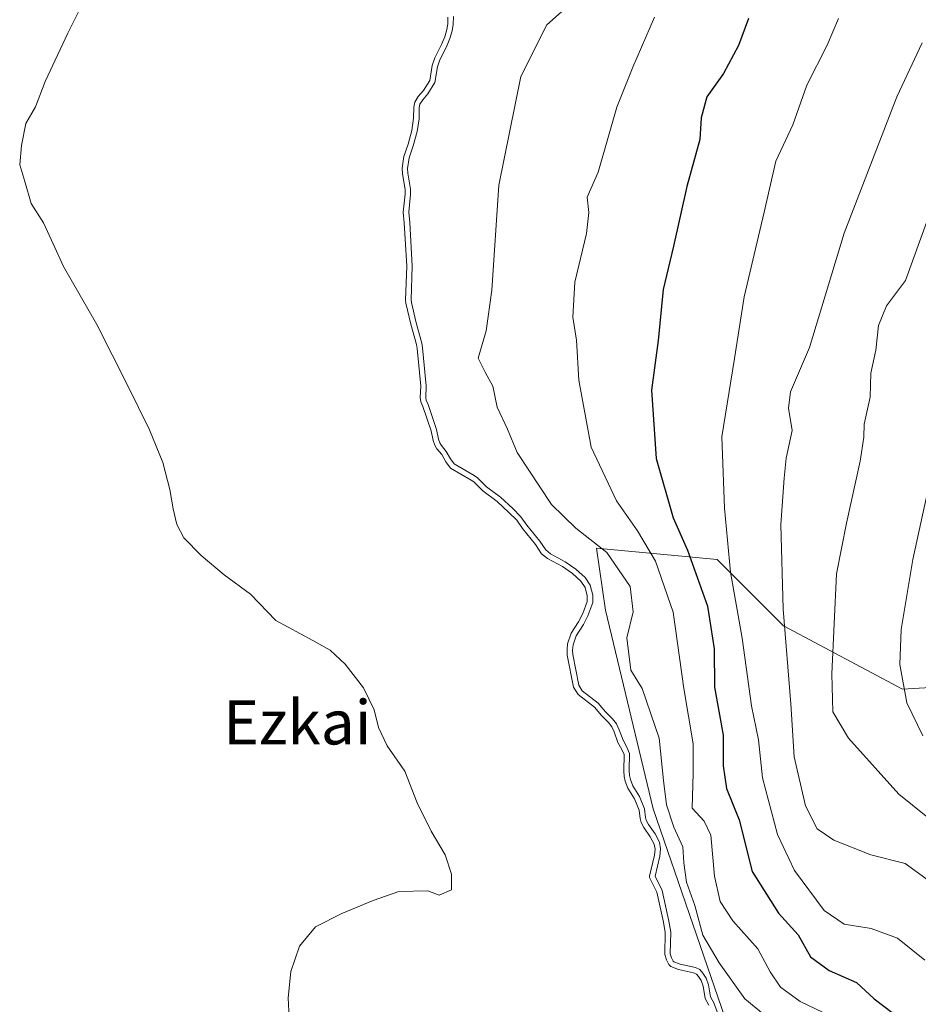
# Model space of a CAD drawing. Units: metres. Extents: x 634512 to 637964, y 4741312 to 4743693.
# Drawn here: x 635676 to 635839, y 4742522 to 4742701 of the extents above; entities that cross this region are included whole.
import ezdxf
from ezdxf.enums import TextEntityAlignment as Align

# ---------------------------------------------------------------- set-up
doc = ezdxf.new("R2010")
doc.units = ezdxf.units.M
doc.header["$MEASUREMENT"] = 0
for name, color, linetype, lineweight in [('Arbolado forestal CxS', 92, 'Continuous', 0), ('Curva de nivel maestra', 30, 'Continuous', 30), ('Curva de nivel normal', 30, 'Continuous', 0), ('Embalse Cxs', 142, 'Continuous', 13), ('Matorral CxS', 135, 'Continuous', 0), ('Suelo desnudo CxS', 253, 'Continuous', 0), ('Texto cartográfico', 7, 'Continuous', 0)]:
    doc.layers.add(name, color=color, linetype=linetype, lineweight=lineweight)
doc.styles.add('Style-Arial', font='txt')

msp = doc.modelspace()

# ---------------------------------------------------------------- linework, layer by layer
at = {"layer": 'Arbolado forestal CxS', "color": 92, "linetype": 'Continuous', "lineweight": 0}
for points in [[(635800.7733, 4742522.2931, 584.5196), (635800.1452, 4742523.4659, 584.7767), (635799.7753, 4742525.732, 586.056), (635799.4427, 4742526.7126, 586.539), (635798.9509, 4742527.4676, 586.8112), (635798.5687, 4742527.8762, 586.7711), (635798.0495, 4742528.1188, 586.5745), (635795.3046, 4742528.7447, 584.7722), (635793.9009, 4742529.2743, 583.781), (635793.54, 4742529.6527, 583.5512), (635793.1198, 4742530.4697, 583.3186), (635792.8228, 4742531.4224, 583.1832), (635792.9062, 4742535.3957, 583.8671), (635792.5822, 4742537.3073, 583.9164), (635791.423, 4742542.6941, 584.1066), (635790.0656, 4742545.3552, 583.072), (635790.0488, 4742545.6248, 583.046), (635790.9717, 4742549.3925, 584.2316), (635791.0729, 4742550.4946, 584.6904), (635790.9043, 4742551.4081, 584.8793), (635790.2146, 4742552.7291, 584.782), (635789.0394, 4742554.4402, 584.4245), (635788.5523, 4742555.3371, 584.3479), (635788.3563, 4742556.0425, 584.4367), (635788.1991, 4742557.5462, 584.8248), (635787.3437, 4742559.5784, 584.6035), (635786.1628, 4742561.502, 584.1582), (635785.6854, 4742562.787, 584.0743), (635785.4659, 4742563.6615, 584.0704), (635785.3995, 4742564.6677, 584.2023), (635785.4591, 4742567.5949, 584.7555), (635785.0909, 4742568.5061, 584.8055), (635784.3676, 4742569.8007, 584.7851), (635783.6861, 4742571.6852, 584.9652), (635783.234, 4742572.6012, 585.0065), (635782.6326, 4742573.3903, 584.9751), (635781.3548, 4742574.6777, 584.899), (635780.0875, 4742576.1823, 584.8441), (635777.1487, 4742578.4551, 583.9442), (635776.3378, 4742579.788, 583.4825), (635775.1887, 4742585.563, 582.5345), (635775.1542, 4742586.5221, 582.4024), (635775.2527, 4742587.6345, 582.3408), (635775.9011, 4742589.5278, 582.5849), (635777.2328, 4742591.6192, 583.1), (635778.0035, 4742593.1222, 583.6375), (635778.815, 4742595.2675, 584.7619), (635778.8163, 4742596.3215, 585.0778), (635778.4112, 4742597.8214, 585.398), (635777.6365, 4742598.939, 585.6523), (635776.1284, 4742600.3582, 585.8262), (635774.304, 4742601.6274, 585.7167), (635771.6321, 4742603.0699, 585.2009), (635770.5524, 4742603.9246, 585.0878), (635769.424, 4742605.6018, 585.3381), (635767.0973, 4742608.4708, 585.4552), (635766.0414, 4742609.9736, 585.6271), (635764.6443, 4742611.3985, 585.6333), (635762.497, 4742613.3691, 585.561), (635759.9074, 4742615.2769, 585.2006), (635758.2673, 4742616.9022, 585.1971), (635757.8123, 4742617.2435, 585.1505), (635754.0434, 4742619.4152, 584.2905), (635753.2137, 4742620.5329, 584.2491), (635752.4723, 4742621.8686, 584.2923), (635751.6208, 4742622.9015, 584.1454), (635751.2446, 4742623.5658, 584.0696), (635750.9509, 4742624.394, 584.0476), (635750.5687, 4742626.151, 584.1008), (635749.0827, 4742630.5203, 583.8934), (635748.6684, 4742631.4085, 583.8201), (635748.5854, 4742632.1658, 583.8571), (635748.6743, 4742634.2532, 584.0191), (635748.0321, 4742641.0365, 584.2116), (635747.9004, 4742641.7847, 584.2109), (635746.8728, 4742645.437, 584.094), (635746.0109, 4742649.2202, 583.944), (635745.9517, 4742649.8677, 583.9166), (635746.1413, 4742655.9167, 583.971), (635745.6919, 4742663.7399, 583.8739), (635745.493, 4742665.7097, 583.8115), (635745.8427, 4742668.9492, 583.9216), (635745.8402, 4742669.7766, 583.9141), (635745.361, 4742672.6254, 583.7314), (635745.2917, 4742673.6239, 583.6654), (635745.6003, 4742675.7719, 583.6585), (635746.381, 4742677.9925, 583.7475), (635747.0676, 4742680.4699, 583.7563), (635747.3865, 4742682.6674, 583.6721), (635747.4248, 4742684.6747, 583.4253), (635747.5817, 4742685.6051, 583.345), (635748.225, 4742686.5939, 583.392), (635749.1546, 4742687.7018, 583.5035), (635750.3006, 4742689.5178, 583.6517), (635750.7168, 4742692.2356, 583.5236), (635751.2033, 4742693.6253, 583.5245), (635752.4362, 4742696.0062, 583.5987), (635753.0117, 4742697.42, 583.6447), (635753.3878, 4742698.7054, 583.5893), (635753.5562, 4742699.7342, 583.496), (635753.6017, 4742700.9485, 583.3366)], [(635753.6017, 4742700.9485, 583.3366), (635753.5562, 4742699.7342, 583.496), (635753.3878, 4742698.7054, 583.5893), (635753.0117, 4742697.42, 583.6447), (635752.4362, 4742696.0062, 583.5987), (635751.2033, 4742693.6253, 583.5245), (635750.7168, 4742692.2356, 583.5236), (635750.3006, 4742689.5178, 583.6517), (635749.1546, 4742687.7018, 583.5035), (635748.225, 4742686.5939, 583.392), (635747.5817, 4742685.6051, 583.345), (635747.4248, 4742684.6747, 583.4253), (635747.3865, 4742682.6674, 583.6721), (635747.0676, 4742680.4699, 583.7563), (635746.381, 4742677.9925, 583.7475), (635745.6003, 4742675.7719, 583.6585), (635745.2917, 4742673.6239, 583.6654), (635745.361, 4742672.6254, 583.7314), (635745.8402, 4742669.7766, 583.9141), (635745.8427, 4742668.9492, 583.9216), (635745.493, 4742665.7097, 583.8115), (635745.6919, 4742663.7399, 583.8739), (635746.1413, 4742655.9167, 583.971), (635745.9517, 4742649.8677, 583.9166), (635746.0109, 4742649.2202, 583.944), (635746.8728, 4742645.437, 584.094), (635747.9004, 4742641.7847, 584.2109), (635748.0321, 4742641.0365, 584.2116), (635748.6743, 4742634.2532, 584.0191), (635748.5854, 4742632.1658, 583.8571), (635748.6684, 4742631.4085, 583.8201), (635749.0827, 4742630.5203, 583.8934), (635750.5687, 4742626.151, 584.1008), (635750.9509, 4742624.394, 584.0476), (635751.2446, 4742623.5658, 584.0696), (635751.6208, 4742622.9015, 584.1454), (635752.4723, 4742621.8686, 584.2923), (635753.2137, 4742620.5329, 584.2491), (635754.0434, 4742619.4152, 584.2905), (635757.8123, 4742617.2435, 585.1505), (635758.2673, 4742616.9022, 585.1971), (635759.9074, 4742615.2769, 585.2006), (635762.497, 4742613.3691, 585.561), (635764.6443, 4742611.3985, 585.6333), (635766.0414, 4742609.9736, 585.6271), (635767.0973, 4742608.4708, 585.4552), (635769.424, 4742605.6018, 585.3381), (635770.5524, 4742603.9246, 585.0878), (635771.6321, 4742603.0699, 585.2009), (635774.304, 4742601.6274, 585.7167), (635776.1284, 4742600.3582, 585.8262), (635777.6365, 4742598.939, 585.6523), (635778.4112, 4742597.8214, 585.398), (635778.8163, 4742596.3215, 585.0778), (635778.815, 4742595.2675, 584.7619), (635778.0035, 4742593.1222, 583.6375), (635777.2328, 4742591.6192, 583.1), (635775.9011, 4742589.5278, 582.5849), (635775.2527, 4742587.6345, 582.3408), (635775.1542, 4742586.5221, 582.4024), (635775.1887, 4742585.563, 582.5345), (635776.3378, 4742579.788, 583.4825), (635777.1487, 4742578.4551, 583.9442), (635780.0875, 4742576.1823, 584.8441), (635781.3548, 4742574.6777, 584.899), (635782.6326, 4742573.3903, 584.9751), (635783.234, 4742572.6012, 585.0065), (635783.6861, 4742571.6852, 584.9652), (635784.3676, 4742569.8007, 584.7851), (635785.0909, 4742568.5061, 584.8055), (635785.4591, 4742567.5949, 584.7555), (635785.3995, 4742564.6677, 584.2023), (635785.4659, 4742563.6615, 584.0704), (635785.6854, 4742562.787, 584.0743), (635786.1628, 4742561.502, 584.1582), (635787.3437, 4742559.5784, 584.6035), (635788.1991, 4742557.5462, 584.8248), (635788.3563, 4742556.0425, 584.4367), (635788.5523, 4742555.3371, 584.3479), (635789.0394, 4742554.4402, 584.4245), (635790.2146, 4742552.7291, 584.782), (635790.9043, 4742551.4081, 584.8793), (635791.0729, 4742550.4946, 584.6904), (635790.9717, 4742549.3925, 584.2316), (635790.0488, 4742545.6248, 583.046), (635790.0656, 4742545.3552, 583.072), (635791.423, 4742542.6941, 584.1066), (635792.5822, 4742537.3073, 583.9164), (635792.9062, 4742535.3957, 583.8671), (635792.8228, 4742531.4224, 583.1832), (635793.1198, 4742530.4697, 583.3186), (635793.54, 4742529.6527, 583.5512), (635793.9009, 4742529.2743, 583.781), (635795.3046, 4742528.7447, 584.7722), (635798.0495, 4742528.1188, 586.5745), (635798.5687, 4742527.8762, 586.7711), (635798.9509, 4742527.4676, 586.8112), (635799.4427, 4742526.7126, 586.539), (635799.7753, 4742525.732, 586.056), (635800.1452, 4742523.4659, 584.7767), (635800.7733, 4742522.2931, 584.5196)], [(635882.9841, 4742582.2731, 637.7263), (635835.8205, 4742579.4449, 619.3855), (635814.3337, 4742590.8593, 609.0249), (635802.3197, 4742602.8785, 602.8622), (635780.4979, 4742604.9505, 590.0873), (635782.1045, 4742593.7023, 586.2237), (635790.7299, 4742557.7597, 586.7969), (635805.1059, 4742516.0659, 585.9677)], [(635910.9707, 4742592.4257, 648.7085), (635882.9841, 4742582.2731, 637.7263), (635835.8205, 4742579.4449, 619.3855), (635814.3337, 4742590.8593, 609.0249), (635802.3197, 4742602.8785, 602.8622), (635780.4979, 4742604.9505, 590.0873), (635782.1045, 4742593.7023, 586.2237), (635790.7299, 4742557.7597, 586.7969), (635805.1059, 4742516.0659, 585.9677), (635795.0417, 4742514.6283, 584.1242), (635784.9775, 4742506.0023, 586.1643), (635780.6641, 4742497.3761, 585.721), (635789.2901, 4742487.3119, 587.2024), (635789.29, 4742483.5507, 585.1956)]]:
    msp.add_polyline3d(points, dxfattribs=at)
at = {"layer": 'Curva de nivel maestra', "color": 30, "linetype": 'Continuous', "lineweight": 30, "elevation": 600, "flags": 128}
msp.add_lwpolyline([(635807.99, 4742700.7301), (635806.17, 4742695.8401), (635803.44, 4742690.8001), (635800.44, 4742686.5601), (635799.43, 4742682.7801), (635799.17, 4742678.8501), (635796.85, 4742670.3201), (635794.4, 4742659.5401), (635792.56, 4742651.7001), (635791.62, 4742642.5101), (635790.4, 4742633.5301), (635791.28, 4742621.1701), (635794.33, 4742610.4201), (635796.94, 4742604.5401), (635800.58, 4742594.4101), (635801.76, 4742586.7001), (635801.84, 4742579.8201), (635803.41, 4742571.0801), (635803.4, 4742565.5401), (635804.02, 4742561.4901), (635806.3, 4742555.7801), (635808.66, 4742546.4701), (635813.43, 4742538.9001), (635816.94, 4742534.9801), (635819.22, 4742531.0201), (635822.56, 4742528.5601), (635827.52, 4742526.3501), (635830.74, 4742523.4201), (635834.24, 4742520.8001)], dxfattribs=at)
at = {"layer": 'Curva de nivel normal', "color": 30, "linetype": 'Continuous', "lineweight": 0, "flags": 128}
for points, elevation in [([(635813.03, 4742518.7001), (635807.32, 4742523.4401), (635802.67, 4742529.9601), (635799.69, 4742534.9101), (635798.29, 4742540.2801), (635796.75, 4742544.5201), (635796.25, 4742548.0401), (635796.11, 4742550.9201), (635794.46, 4742554.4801), (635793.17, 4742558.5401), (635792.59, 4742562.8901), (635791.84, 4742570.5601), (635788.77, 4742579.5301), (635786.71, 4742582.8501), (635785.95, 4742588.7001), (635787.13, 4742593.3901), (635786.54, 4742598.0101), (635782.32, 4742604.1201), (635776.72, 4742608.5201), (635772.36, 4742612.8301), (635766.13, 4742622.2601), (635764.36, 4742626.4401), (635762.53, 4742630.4001), (635761.71, 4742634.2301), (635760.31, 4742636.7301), (635759.04, 4742639.2701), (635760.49, 4742644.2301), (635761.54, 4742651.5601), (635762.78, 4742670.5601), (635766.76, 4742690.2401), (635771.5, 4742699.5701), (635775.21, 4742702.9001)], 590), ([(635754.6066, 4742701.0603), (635754.5532, 4742699.6344), (635754.3648, 4742698.4835), (635753.957, 4742697.0903), (635753.3452, 4742695.587), (635752.1238, 4742693.2283), (635751.6913, 4742691.9927), (635751.2575, 4742689.1605), (635749.9642, 4742687.111), (635749.0301, 4742685.9978), (635748.5332, 4742685.234), (635748.4232, 4742684.5816), (635748.3851, 4742682.5858), (635748.0482, 4742680.2638), (635747.3356, 4742677.6929), (635746.5762, 4742675.5328), (635746.2967, 4742673.5871), (635746.3552, 4742672.7433), (635746.8399, 4742669.8617), (635746.8429, 4742668.897), (635746.4984, 4742665.7063), (635746.689, 4742663.8189), (635747.1422, 4742655.9298), (635746.9531, 4742649.8978), (635747.0007, 4742649.3776), (635747.8422, 4742645.6837), (635748.8765, 4742642.0075), (635749.0239, 4742641.1707), (635749.6763, 4742634.2793), (635749.5877, 4742632.1993), (635749.6445, 4742631.6817), (635750.0119, 4742630.8939), (635751.5338, 4742626.4192), (635751.9146, 4742624.6686), (635752.1579, 4742623.9826), (635752.4479, 4742623.4703), (635753.3022, 4742622.4341), (635754.056, 4742621.076), (635754.7226, 4742620.1781), (635758.364, 4742618.0799), (635758.9224, 4742617.661), (635760.5594, 4742616.0388), (635763.1335, 4742614.1424), (635765.3399, 4742612.1175), (635766.8127, 4742610.6154), (635767.8956, 4742609.074), (635770.2288, 4742606.1971), (635771.2952, 4742604.6121), (635772.1842, 4742603.9084), (635774.8287, 4742602.4806), (635776.76, 4742601.1371), (635778.3984, 4742599.5953), (635779.3315, 4742598.2491), (635779.8165, 4742596.4536), (635779.8147, 4742595.0842), (635778.919, 4742592.716), (635778.1014, 4742591.1215), (635776.8086, 4742589.0912), (635776.2381, 4742587.4255), (635776.1558, 4742586.496), (635776.1852, 4742585.6794), (635777.2841, 4742580.1567), (635777.9068, 4742579.133), (635780.7835, 4742576.9082), (635782.0933, 4742575.3533), (635783.3884, 4742574.0485), (635784.088, 4742573.1305), (635784.6074, 4742572.0778), (635785.2803, 4742570.2175), (635785.9945, 4742568.9391), (635786.4631, 4742567.7796), (635786.4001, 4742564.6906), (635786.4578, 4742563.8176), (635786.6419, 4742563.0838), (635787.0661, 4742561.942), (635788.2358, 4742560.0367), (635789.1783, 4742557.7977), (635789.3422, 4742556.2297), (635789.4853, 4742555.7145), (635789.8933, 4742554.9634), (635791.0731, 4742553.2456), (635791.8604, 4742551.7377), (635792.0813, 4742550.5406), (635791.9607, 4742549.227), (635791.0694, 4742545.5882), (635792.3731, 4742543.0323), (635793.5645, 4742537.4962), (635793.908, 4742535.4695), (635793.826, 4742531.5644), (635794.0486, 4742530.8501), (635794.3632, 4742530.2386), (635794.4672, 4742530.1295), (635795.5935, 4742529.7046), (635798.376, 4742529.0701), (635799.1671, 4742528.7005), (635799.7409, 4742528.0869), (635800.3493, 4742527.1531), (635800.7488, 4742525.9749), (635801.1052, 4742523.7914), (635801.6862, 4742522.7067), (635802.3095, 4742521.0446)], 585), ([(635790.95, 4742700.9601), (635787.06, 4742691.9401), (635784.14, 4742684.6601), (635780.75, 4742672.9301), (635778.78, 4742668.3801), (635779.1, 4742665.6101), (635778.69, 4742661.8301), (635776.57, 4742653.0401), (635776.22, 4742646.7001), (635776.84, 4742642.5601), (635777.3, 4742635.3201), (635779.54, 4742623.2201), (635784.08, 4742613.4601), (635787.9, 4742608.0401), (635791.15, 4742602.5801), (635794.34, 4742593.3301), (635796.29, 4742579.5601), (635797.96, 4742569.5601), (635797.97, 4742564.2301), (635797.77, 4742557.9101), (635799.98, 4742555.5301), (635801.16, 4742553.0401), (635801.83, 4742545.6101), (635802.85, 4742541.0201), (635805.14, 4742537.5601), (635809.66, 4742532.4401), (635811.88, 4742528.2801), (635813.75, 4742525.5601), (635817.32, 4742522.9301), (635822.89, 4742520.2701)], 595), ([(635824.27, 4742700.7401), (635822.23, 4742695.9001), (635818.55, 4742688.6901), (635816.01, 4742681.5101), (635812.94, 4742674.9201), (635810.83, 4742665.7201), (635807.22, 4742650.4101), (635805.44, 4742639.2001), (635803.16, 4742625.0401), (635803.66, 4742612.1401), (635804.72, 4742600.5601), (635806.84, 4742588.6601), (635808.55, 4742576.4201), (635809.78, 4742570.2501), (635810.53, 4742563.4101), (635813.24, 4742553.1301), (635816.29, 4742546.6601), (635821.64, 4742539.3801), (635825.26, 4742536.9201), (635830.2, 4742536.1401), (635834.95, 4742534.3701), (635839.86, 4742530.4201)], 605), ([(635841.39, 4742544.2101), (635836.31, 4742547.8801), (635830.09, 4742549.4701), (635823.42, 4742552.1001), (635820.42, 4742554.1401), (635818.32, 4742558.3001), (635816.26, 4742567.2101), (635815.64, 4742576.7901), (635814.28, 4742593.8901), (635813.8, 4742609.2301), (635814.41, 4742617.5601), (635814.78, 4742621.2301), (635815.86, 4742626.2301), (635815.22, 4742630.2301), (635815.57, 4742633.2301), (635818.99, 4742641.2301), (635825.3, 4742661.9001), (635834.84, 4742686.5701), (635839.37, 4742696.3001)], 610), ([(635840.7, 4742555.9901), (635835.19, 4742560.4101), (635826.1, 4742570.5401), (635823.26, 4742575.3201), (635823.06, 4742582.2301), (635823.88, 4742600.2801), (635825.68, 4742609.4801), (635828.21, 4742620.6801), (635828.84, 4742624.9801), (635828.89, 4742627.3501), (635830.01, 4742632.2401), (635830.11, 4742636.5601), (635831.03, 4742640.7201), (635831.52, 4742645.1901), (635832.96, 4742648.7401), (635836.37, 4742653.3201), (635841.7, 4742667.9801)], 615), ([(635839.54, 4742571.0001), (635836.65, 4742576.9701), (635835.37, 4742583.8801), (635835.61, 4742590.2301), (635837.74, 4742602.8901), (635842.46, 4742624.6801)], 620)]:
    msp.add_lwpolyline(points, dxfattribs=dict(at, elevation=elevation))
at = {"layer": 'Embalse Cxs', "color": 142, "linetype": 'Continuous', "lineweight": 13}
for points in [[(635688.1836, 4742704.9066, 564.9209), (635684.8499, 4742698.0803, 564.9495), (635680.7224, 4742689.349, 564.8289), (635678.9761, 4742684.7453, 564.9334), (635677.2299, 4742681.729, 564.8096), (635676.4361, 4742677.7603, 564.8941), (635676.1187, 4742674.2678, 564.785), (635677.0711, 4742671.2515, 564.8352), (635678.1824, 4742667.2828, 564.7072), (635680.4049, 4742663.7902, 564.877), (635682.1511, 4742659.9802, 564.9036), (635684.0561, 4742655.8527, 564.8366), (635690.0886, 4742645.3752, 564.7659), (635695.6449, 4742634.4214, 564.6305), (635699.6137, 4742626.3252, 564.7437), (635701.9949, 4742620.4514, 565.0331), (635703.2649, 4742615.5302, 564.8081), (635703.9, 4742612.0376, 564.6222), (635704.5349, 4742609.1801, 564.458), (635705.805, 4742606.7989, 564.4798), (635708.9799, 4742603.6239, 564.6586), (635713.1075, 4742600.1314, 564.6267), (635717.8699, 4742596.6389, 564.6372), (635722.4737, 4742591.8764, 564.5646), (635729.1412, 4742588.2251, 564.8695), (635732.3163, 4742586.4788, 564.9056), (635735.015, 4742583.9388, 564.8421), (635738.3487, 4742579.6526, 564.5891), (635740.2538, 4742575.6838, 564.5543), (635741.0475, 4742572.5088, 564.5753), (635742.635, 4742569.1751, 564.6717), (635745.81, 4742564.5713, 565.1416), (635748.0325, 4742558.8563, 564.8741), (635750.5725, 4742553.7763, 564.3224), (635753.1125, 4742549.49, 564.6478), (635754.2238, 4742545.9975, 565.1535), (635754.2238, 4742543.14, 565.4686), (635752.0013, 4742542.1875, 565.1992), (635749.9375, 4742542.9812, 564.9531), (635744.6988, 4742542.8225, 564.8921), (635740.095, 4742541.235, 564.862), (635734.38, 4742538.8537, 564.5227), (635729.6175, 4742536.4725, 564.386), (635726.7599, 4742532.98, 564.6235), (635725.1725, 4742528.3762, 565.193), (635724.6963, 4742523.6137, 565.2627), (635724.8549, 4742519.9624, 565.25)], [(635688.1836, 4742704.9066, 564.9209), (635684.8499, 4742698.0803, 564.9495), (635680.7224, 4742689.349, 564.8289), (635678.9761, 4742684.7453, 564.9334), (635677.2299, 4742681.729, 564.8096), (635676.4361, 4742677.7603, 564.8941), (635676.1187, 4742674.2678, 564.785), (635677.0711, 4742671.2515, 564.8352), (635678.1824, 4742667.2828, 564.7072), (635680.4049, 4742663.7902, 564.877), (635682.1511, 4742659.9802, 564.9036), (635684.0561, 4742655.8527, 564.8366), (635690.0886, 4742645.3752, 564.7659), (635695.6449, 4742634.4214, 564.6305), (635699.6137, 4742626.3252, 564.7437), (635701.9949, 4742620.4514, 565.0331), (635703.2649, 4742615.5302, 564.8081), (635703.9, 4742612.0376, 564.6222), (635704.5349, 4742609.1801, 564.458), (635705.805, 4742606.7989, 564.4798), (635708.9799, 4742603.6239, 564.6586), (635713.1075, 4742600.1314, 564.6267), (635717.8699, 4742596.6389, 564.6372), (635722.4737, 4742591.8764, 564.5646), (635729.1412, 4742588.2251, 564.8695), (635732.3163, 4742586.4788, 564.9056), (635735.015, 4742583.9388, 564.8421), (635738.3487, 4742579.6526, 564.5891), (635740.2538, 4742575.6838, 564.5543), (635741.0475, 4742572.5088, 564.5753), (635742.635, 4742569.1751, 564.6717), (635745.81, 4742564.5713, 565.1416), (635748.0325, 4742558.8563, 564.8741), (635750.5725, 4742553.7763, 564.3224), (635753.1125, 4742549.49, 564.6478), (635754.2238, 4742545.9975, 565.1535), (635754.2238, 4742543.14, 565.4686), (635752.0013, 4742542.1875, 565.1992), (635749.9375, 4742542.9812, 564.9531), (635744.6988, 4742542.8225, 564.8921), (635740.095, 4742541.235, 564.862), (635734.38, 4742538.8537, 564.5227), (635729.6175, 4742536.4725, 564.386), (635726.7599, 4742532.98, 564.6235), (635725.1725, 4742528.3762, 565.193), (635724.6963, 4742523.6137, 565.2627), (635724.8549, 4742519.9624, 565.25)], [(635753.6017, 4742700.9485, 583.3366), (635753.5562, 4742699.7342, 583.496), (635753.3878, 4742698.7054, 583.5893), (635753.0117, 4742697.42, 583.6447), (635752.4362, 4742696.0062, 583.5987), (635751.2033, 4742693.6253, 583.5245), (635750.7168, 4742692.2356, 583.5236), (635750.3006, 4742689.5178, 583.6517), (635749.1546, 4742687.7018, 583.5035), (635748.225, 4742686.5939, 583.392), (635747.5817, 4742685.6051, 583.345), (635747.4248, 4742684.6747, 583.4253), (635747.3865, 4742682.6674, 583.6721), (635747.0676, 4742680.4699, 583.7563), (635746.381, 4742677.9925, 583.7475), (635745.6003, 4742675.7719, 583.6585), (635745.2917, 4742673.6239, 583.6654), (635745.361, 4742672.6254, 583.7314), (635745.8402, 4742669.7766, 583.9141), (635745.8427, 4742668.9492, 583.9216), (635745.493, 4742665.7097, 583.8115), (635745.6919, 4742663.7399, 583.8739), (635746.1413, 4742655.9167, 583.971), (635745.9517, 4742649.8677, 583.9166), (635746.0109, 4742649.2202, 583.944), (635746.8728, 4742645.437, 584.094), (635747.9004, 4742641.7847, 584.2109), (635748.0321, 4742641.0365, 584.2116), (635748.6743, 4742634.2532, 584.0191), (635748.5854, 4742632.1658, 583.8571), (635748.6684, 4742631.4085, 583.8201), (635749.0827, 4742630.5203, 583.8934), (635750.5687, 4742626.151, 584.1008), (635750.9509, 4742624.394, 584.0476), (635751.2446, 4742623.5658, 584.0696), (635751.6208, 4742622.9015, 584.1454), (635752.4723, 4742621.8686, 584.2923), (635753.2137, 4742620.5329, 584.2491), (635754.0434, 4742619.4152, 584.2905), (635757.8123, 4742617.2435, 585.1505), (635758.2673, 4742616.9022, 585.1971), (635759.9074, 4742615.2769, 585.2006), (635762.497, 4742613.3691, 585.561), (635764.6443, 4742611.3985, 585.6333), (635766.0414, 4742609.9736, 585.6271), (635767.0973, 4742608.4708, 585.4552), (635769.424, 4742605.6018, 585.3381), (635770.5524, 4742603.9246, 585.0878), (635771.6321, 4742603.0699, 585.2009), (635774.304, 4742601.6274, 585.7167), (635776.1284, 4742600.3582, 585.8262), (635777.6365, 4742598.939, 585.6523), (635778.4112, 4742597.8214, 585.398), (635778.8163, 4742596.3215, 585.0778), (635778.815, 4742595.2675, 584.7619), (635778.0035, 4742593.1222, 583.6375), (635777.2328, 4742591.6192, 583.1), (635775.9011, 4742589.5278, 582.5849), (635775.2527, 4742587.6345, 582.3408), (635775.1542, 4742586.5221, 582.4024), (635775.1887, 4742585.563, 582.5345), (635776.3378, 4742579.788, 583.4825), (635777.1487, 4742578.4551, 583.9442), (635780.0875, 4742576.1823, 584.8441), (635781.3548, 4742574.6777, 584.899), (635782.6326, 4742573.3903, 584.9751), (635783.234, 4742572.6012, 585.0065), (635783.6861, 4742571.6852, 584.9652), (635784.3676, 4742569.8007, 584.7851), (635785.0909, 4742568.5061, 584.8055), (635785.4591, 4742567.5949, 584.7555), (635785.3995, 4742564.6677, 584.2023), (635785.4659, 4742563.6615, 584.0704), (635785.6854, 4742562.787, 584.0743), (635786.1628, 4742561.502, 584.1582), (635787.3437, 4742559.5784, 584.6035), (635788.1991, 4742557.5462, 584.8248), (635788.3563, 4742556.0425, 584.4367), (635788.5523, 4742555.3371, 584.3479), (635789.0394, 4742554.4402, 584.4245), (635790.2146, 4742552.7291, 584.782), (635790.9043, 4742551.4081, 584.8793), (635791.0729, 4742550.4946, 584.6904), (635790.9717, 4742549.3925, 584.2316), (635790.0488, 4742545.6248, 583.046), (635790.0656, 4742545.3552, 583.072), (635791.423, 4742542.6941, 584.1066), (635792.5822, 4742537.3073, 583.9164), (635792.9062, 4742535.3957, 583.8671), (635792.8228, 4742531.4224, 583.1832), (635793.1198, 4742530.4697, 583.3186), (635793.54, 4742529.6527, 583.5512), (635793.9009, 4742529.2743, 583.781), (635795.3046, 4742528.7447, 584.7722), (635798.0495, 4742528.1188, 586.5745), (635798.5687, 4742527.8762, 586.7711), (635798.9509, 4742527.4676, 586.8112), (635799.4427, 4742526.7126, 586.539), (635799.7753, 4742525.732, 586.056), (635800.1452, 4742523.4659, 584.7767), (635800.7733, 4742522.2931, 584.5196)], [(635753.6017, 4742700.9485, 583.3366), (635753.5562, 4742699.7342, 583.496), (635753.3878, 4742698.7054, 583.5893), (635753.0117, 4742697.42, 583.6447), (635752.4362, 4742696.0062, 583.5987), (635751.2033, 4742693.6253, 583.5245), (635750.7168, 4742692.2356, 583.5236), (635750.3006, 4742689.5178, 583.6517), (635749.1546, 4742687.7018, 583.5035), (635748.225, 4742686.5939, 583.392), (635747.5817, 4742685.6051, 583.345), (635747.4248, 4742684.6747, 583.4253), (635747.3865, 4742682.6674, 583.6721), (635747.0676, 4742680.4699, 583.7563), (635746.381, 4742677.9925, 583.7475), (635745.6003, 4742675.7719, 583.6585), (635745.2917, 4742673.6239, 583.6654), (635745.361, 4742672.6254, 583.7314), (635745.8402, 4742669.7766, 583.9141), (635745.8427, 4742668.9492, 583.9216), (635745.493, 4742665.7097, 583.8115), (635745.6919, 4742663.7399, 583.8739), (635746.1413, 4742655.9167, 583.971), (635745.9517, 4742649.8677, 583.9166), (635746.0109, 4742649.2202, 583.944), (635746.8728, 4742645.437, 584.094), (635747.9004, 4742641.7847, 584.2109), (635748.0321, 4742641.0365, 584.2116), (635748.6743, 4742634.2532, 584.0191), (635748.5854, 4742632.1658, 583.8571), (635748.6684, 4742631.4085, 583.8201), (635749.0827, 4742630.5203, 583.8934), (635750.5687, 4742626.151, 584.1008), (635750.9509, 4742624.394, 584.0476), (635751.2446, 4742623.5658, 584.0696), (635751.6208, 4742622.9015, 584.1454), (635752.4723, 4742621.8686, 584.2923), (635753.2137, 4742620.5329, 584.2491), (635754.0434, 4742619.4152, 584.2905), (635757.8123, 4742617.2435, 585.1505), (635758.2673, 4742616.9022, 585.1971), (635759.9074, 4742615.2769, 585.2006), (635762.497, 4742613.3691, 585.561), (635764.6443, 4742611.3985, 585.6333), (635766.0414, 4742609.9736, 585.6271), (635767.0973, 4742608.4708, 585.4552), (635769.424, 4742605.6018, 585.3381), (635770.5524, 4742603.9246, 585.0878), (635771.6321, 4742603.0699, 585.2009), (635774.304, 4742601.6274, 585.7167), (635776.1284, 4742600.3582, 585.8262), (635777.6365, 4742598.939, 585.6523), (635778.4112, 4742597.8214, 585.398), (635778.8163, 4742596.3215, 585.0778), (635778.815, 4742595.2675, 584.7619), (635778.0035, 4742593.1222, 583.6375), (635777.2328, 4742591.6192, 583.1), (635775.9011, 4742589.5278, 582.5849), (635775.2527, 4742587.6345, 582.3408), (635775.1542, 4742586.5221, 582.4024), (635775.1887, 4742585.563, 582.5345), (635776.3378, 4742579.788, 583.4825), (635777.1487, 4742578.4551, 583.9442), (635780.0875, 4742576.1823, 584.8441), (635781.3548, 4742574.6777, 584.899), (635782.6326, 4742573.3903, 584.9751), (635783.234, 4742572.6012, 585.0065), (635783.6861, 4742571.6852, 584.9652), (635784.3676, 4742569.8007, 584.7851), (635785.0909, 4742568.5061, 584.8055), (635785.4591, 4742567.5949, 584.7555), (635785.3995, 4742564.6677, 584.2023), (635785.4659, 4742563.6615, 584.0704), (635785.6854, 4742562.787, 584.0743), (635786.1628, 4742561.502, 584.1582), (635787.3437, 4742559.5784, 584.6035), (635788.1991, 4742557.5462, 584.8248), (635788.3563, 4742556.0425, 584.4367), (635788.5523, 4742555.3371, 584.3479), (635789.0394, 4742554.4402, 584.4245), (635790.2146, 4742552.7291, 584.782), (635790.9043, 4742551.4081, 584.8793), (635791.0729, 4742550.4946, 584.6904), (635790.9717, 4742549.3925, 584.2316), (635790.0488, 4742545.6248, 583.046), (635790.0656, 4742545.3552, 583.072), (635791.423, 4742542.6941, 584.1066), (635792.5822, 4742537.3073, 583.9164), (635792.9062, 4742535.3957, 583.8671), (635792.8228, 4742531.4224, 583.1832), (635793.1198, 4742530.4697, 583.3186), (635793.54, 4742529.6527, 583.5512), (635793.9009, 4742529.2743, 583.781), (635795.3046, 4742528.7447, 584.7722), (635798.0495, 4742528.1188, 586.5745), (635798.5687, 4742527.8762, 586.7711), (635798.9509, 4742527.4676, 586.8112), (635799.4427, 4742526.7126, 586.539), (635799.7753, 4742525.732, 586.056), (635800.1452, 4742523.4659, 584.7767), (635800.7733, 4742522.2931, 584.5196)]]:
    msp.add_polyline3d(points, dxfattribs=at)
at = {"layer": 'Matorral CxS', "color": 135, "linetype": 'Continuous', "lineweight": 0}
for points in [[(635805.1059, 4742516.0659, 585.9677), (635790.7299, 4742557.7597, 586.7969), (635782.1045, 4742593.7023, 586.2237), (635780.4979, 4742604.9505, 590.0873), (635802.3197, 4742602.8785, 602.8622), (635814.3337, 4742590.8593, 609.0249), (635835.8205, 4742579.4449, 619.3855), (635882.9841, 4742582.2731, 637.7263)], [(635910.9707, 4742592.4257, 648.7085), (635882.9841, 4742582.2731, 637.7263), (635835.8205, 4742579.4449, 619.3855), (635814.3337, 4742590.8593, 609.0249), (635802.3197, 4742602.8785, 602.8622), (635780.4979, 4742604.9505, 590.0873), (635782.1045, 4742593.7023, 586.2237), (635790.7299, 4742557.7597, 586.7969), (635805.1059, 4742516.0659, 585.9677), (635795.0417, 4742514.6283, 584.1242), (635784.9775, 4742506.0023, 586.1643), (635780.6641, 4742497.3761, 585.721), (635789.2901, 4742487.3119, 587.2024), (635789.29, 4742483.5507, 585.1956)]]:
    msp.add_polyline3d(points, dxfattribs=at)
at = {"layer": 'Suelo desnudo CxS', "color": 253, "linetype": 'Continuous', "lineweight": 0}
msp.add_polyline3d([(635753.6017, 4742700.9485, 583.3366), (635753.5562, 4742699.7342, 583.496), (635753.3878, 4742698.7054, 583.5893), (635753.0117, 4742697.42, 583.6447), (635752.4362, 4742696.0062, 583.5987), (635751.2033, 4742693.6253, 583.5245), (635750.7168, 4742692.2356, 583.5236), (635750.3006, 4742689.5178, 583.6517), (635749.1546, 4742687.7018, 583.5035), (635748.225, 4742686.5939, 583.392), (635747.5817, 4742685.6051, 583.345), (635747.4248, 4742684.6747, 583.4253), (635747.3865, 4742682.6674, 583.6721), (635747.0676, 4742680.4699, 583.7563), (635746.381, 4742677.9925, 583.7475), (635745.6003, 4742675.7719, 583.6585), (635745.2917, 4742673.6239, 583.6654), (635745.361, 4742672.6254, 583.7314), (635745.8402, 4742669.7766, 583.9141), (635745.8427, 4742668.9492, 583.9216), (635745.493, 4742665.7097, 583.8115), (635745.6919, 4742663.7399, 583.8739), (635746.1413, 4742655.9167, 583.971), (635745.9517, 4742649.8677, 583.9166), (635746.0109, 4742649.2202, 583.944), (635746.8728, 4742645.437, 584.094), (635747.9004, 4742641.7847, 584.2109), (635748.0321, 4742641.0365, 584.2116), (635748.6743, 4742634.2532, 584.0191), (635748.5854, 4742632.1658, 583.8571), (635748.6684, 4742631.4085, 583.8201), (635749.0827, 4742630.5203, 583.8934), (635750.5687, 4742626.151, 584.1008), (635750.9509, 4742624.394, 584.0476), (635751.2446, 4742623.5658, 584.0696), (635751.6208, 4742622.9015, 584.1454), (635752.4723, 4742621.8686, 584.2923), (635753.2137, 4742620.5329, 584.2491), (635754.0434, 4742619.4152, 584.2905), (635757.8123, 4742617.2435, 585.1505), (635758.2673, 4742616.9022, 585.1971), (635759.9074, 4742615.2769, 585.2006), (635762.497, 4742613.3691, 585.561), (635764.6443, 4742611.3985, 585.6333), (635766.0414, 4742609.9736, 585.6271), (635767.0973, 4742608.4708, 585.4552), (635769.424, 4742605.6018, 585.3381), (635770.5524, 4742603.9246, 585.0878), (635771.6321, 4742603.0699, 585.2009), (635774.304, 4742601.6274, 585.7167), (635776.1284, 4742600.3582, 585.8262), (635777.6365, 4742598.939, 585.6523), (635778.4112, 4742597.8214, 585.398), (635778.8163, 4742596.3215, 585.0778), (635778.815, 4742595.2675, 584.7619), (635778.0035, 4742593.1222, 583.6375), (635777.2328, 4742591.6192, 583.1), (635775.9011, 4742589.5278, 582.5849), (635775.2527, 4742587.6345, 582.3408), (635775.1542, 4742586.5221, 582.4024), (635775.1887, 4742585.563, 582.5345), (635776.3378, 4742579.788, 583.4825), (635777.1487, 4742578.4551, 583.9442), (635780.0875, 4742576.1823, 584.8441), (635781.3548, 4742574.6777, 584.899), (635782.6326, 4742573.3903, 584.9751), (635783.234, 4742572.6012, 585.0065), (635783.6861, 4742571.6852, 584.9652), (635784.3676, 4742569.8007, 584.7851), (635785.0909, 4742568.5061, 584.8055), (635785.4591, 4742567.5949, 584.7555), (635785.3995, 4742564.6677, 584.2023), (635785.4659, 4742563.6615, 584.0704), (635785.6854, 4742562.787, 584.0743), (635786.1628, 4742561.502, 584.1582), (635787.3437, 4742559.5784, 584.6035), (635788.1991, 4742557.5462, 584.8248), (635788.3563, 4742556.0425, 584.4367), (635788.5523, 4742555.3371, 584.3479), (635789.0394, 4742554.4402, 584.4245), (635790.2146, 4742552.7291, 584.782), (635790.9043, 4742551.4081, 584.8793), (635791.0729, 4742550.4946, 584.6904), (635790.9717, 4742549.3925, 584.2316), (635790.0488, 4742545.6248, 583.046), (635790.0656, 4742545.3552, 583.072), (635791.423, 4742542.6941, 584.1066), (635792.5822, 4742537.3073, 583.9164), (635792.9062, 4742535.3957, 583.8671), (635792.8228, 4742531.4224, 583.1832), (635793.1198, 4742530.4697, 583.3186), (635793.54, 4742529.6527, 583.5512), (635793.9009, 4742529.2743, 583.781), (635795.3046, 4742528.7447, 584.7722), (635798.0495, 4742528.1188, 586.5745), (635798.5687, 4742527.8762, 586.7711), (635798.9509, 4742527.4676, 586.8112), (635799.4427, 4742526.7126, 586.539), (635799.7753, 4742525.732, 586.056), (635800.1452, 4742523.4659, 584.7767), (635800.7733, 4742522.2931, 584.5196)], dxfattribs=at)
msp.add_polyline3d([(635753.6017, 4742700.9485, 583.3366), (635753.5562, 4742699.7342, 583.496), (635753.3878, 4742698.7054, 583.5893), (635753.0117, 4742697.42, 583.6447), (635752.4362, 4742696.0062, 583.5987), (635751.2033, 4742693.6253, 583.5245), (635750.7168, 4742692.2356, 583.5236), (635750.3006, 4742689.5178, 583.6517), (635749.1546, 4742687.7018, 583.5035), (635748.225, 4742686.5939, 583.392), (635747.5817, 4742685.6051, 583.345), (635747.4248, 4742684.6747, 583.4253), (635747.3865, 4742682.6674, 583.6721), (635747.0676, 4742680.4699, 583.7563), (635746.381, 4742677.9925, 583.7475), (635745.6003, 4742675.7719, 583.6585), (635745.2917, 4742673.6239, 583.6654), (635745.361, 4742672.6254, 583.7314), (635745.8402, 4742669.7766, 583.9141), (635745.8427, 4742668.9492, 583.9216), (635745.493, 4742665.7097, 583.8115), (635745.6919, 4742663.7399, 583.8739), (635746.1413, 4742655.9167, 583.971), (635745.9517, 4742649.8677, 583.9166), (635746.0109, 4742649.2202, 583.944), (635746.8728, 4742645.437, 584.094), (635747.9004, 4742641.7847, 584.2109), (635748.0321, 4742641.0365, 584.2116), (635748.6743, 4742634.2532, 584.0191), (635748.5854, 4742632.1658, 583.8571), (635748.6684, 4742631.4085, 583.8201), (635749.0827, 4742630.5203, 583.8934), (635750.5687, 4742626.151, 584.1008), (635750.9509, 4742624.394, 584.0476), (635751.2446, 4742623.5658, 584.0696), (635751.6208, 4742622.9015, 584.1454), (635752.4723, 4742621.8686, 584.2923), (635753.2137, 4742620.5329, 584.2491), (635754.0434, 4742619.4152, 584.2905), (635757.8123, 4742617.2435, 585.1505), (635758.2673, 4742616.9022, 585.1971), (635759.9074, 4742615.2769, 585.2006), (635762.497, 4742613.3691, 585.561), (635764.6443, 4742611.3985, 585.6333), (635766.0414, 4742609.9736, 585.6271), (635767.0973, 4742608.4708, 585.4552), (635769.424, 4742605.6018, 585.3381), (635770.5524, 4742603.9246, 585.0878), (635771.6321, 4742603.0699, 585.2009), (635774.304, 4742601.6274, 585.7167), (635776.1284, 4742600.3582, 585.8262), (635777.6365, 4742598.939, 585.6523), (635778.4112, 4742597.8214, 585.398), (635778.8163, 4742596.3215, 585.0778), (635778.815, 4742595.2675, 584.7619), (635778.0035, 4742593.1222, 583.6375), (635777.2328, 4742591.6192, 583.1), (635775.9011, 4742589.5278, 582.5849), (635775.2527, 4742587.6345, 582.3408), (635775.1542, 4742586.5221, 582.4024), (635775.1887, 4742585.563, 582.5345), (635776.3378, 4742579.788, 583.4825), (635777.1487, 4742578.4551, 583.9442), (635780.0875, 4742576.1823, 584.8441), (635781.3548, 4742574.6777, 584.899), (635782.6326, 4742573.3903, 584.9751), (635783.234, 4742572.6012, 585.0065), (635783.6861, 4742571.6852, 584.9652), (635784.3676, 4742569.8007, 584.7851), (635785.0909, 4742568.5061, 584.8055), (635785.4591, 4742567.5949, 584.7555), (635785.3995, 4742564.6677, 584.2023), (635785.4659, 4742563.6615, 584.0704), (635785.6854, 4742562.787, 584.0743), (635786.1628, 4742561.502, 584.1582), (635787.3437, 4742559.5784, 584.6035), (635788.1991, 4742557.5462, 584.8248), (635788.3563, 4742556.0425, 584.4367), (635788.5523, 4742555.3371, 584.3479), (635789.0394, 4742554.4402, 584.4245), (635790.2146, 4742552.7291, 584.782), (635790.9043, 4742551.4081, 584.8793), (635791.0729, 4742550.4946, 584.6904), (635790.9717, 4742549.3925, 584.2316), (635790.0488, 4742545.6248, 583.046), (635790.0656, 4742545.3552, 583.072), (635791.423, 4742542.6941, 584.1066), (635792.5822, 4742537.3073, 583.9164), (635792.9062, 4742535.3957, 583.8671), (635792.8228, 4742531.4224, 583.1832), (635793.1198, 4742530.4697, 583.3186), (635793.54, 4742529.6527, 583.5512), (635793.9009, 4742529.2743, 583.781), (635795.3046, 4742528.7447, 584.7722), (635798.0495, 4742528.1188, 586.5745), (635798.5687, 4742527.8762, 586.7711), (635798.9509, 4742527.4676, 586.8112), (635799.4427, 4742526.7126, 586.539), (635799.7753, 4742525.732, 586.056), (635800.1452, 4742523.4659, 584.7767), (635800.7733, 4742522.2931, 584.5196)], dxfattribs=at)

# ---------------------------------------------------------------- texts
at = {"layer": 'Texto cartográfico', "color": 7, "linetype": 'Continuous', "lineweight": 0, "style": 'Style-Arial'}
msp.add_text('Ezkai', height=8, dxfattribs=at).set_placement((635726.3511, 4742573.4328), align=Align.MIDDLE_CENTER)

doc.saveas('drawing.dxf')
